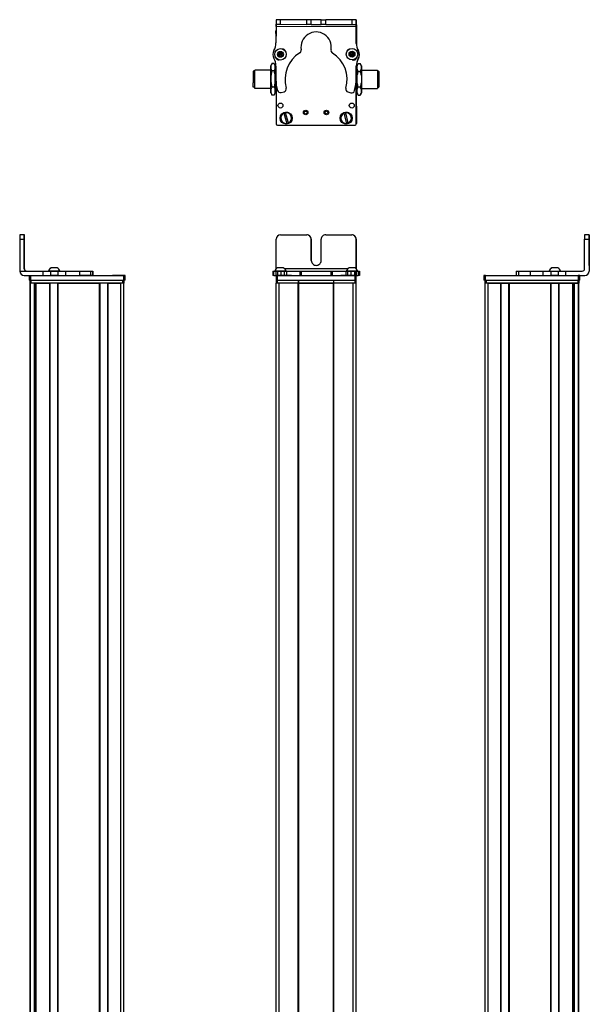
# Model space of a CAD drawing. Extents: x 85 to 1021, y -238 to 1080.
# Drawn here: x 85 to 461, y 421 to 1071 of the extents above; entities that cross this region are included whole.
import ezdxf

# ---------------------------------------------------------------- set-up
doc = ezdxf.new("R2010")
doc.units = 0
doc.layers.get('0').update_dxf_attribs({"linetype": 'CONTINUOUS'})

msp = doc.modelspace()

# ---------------------------------------------------------------- linework, layer by layer
at = {"color": 7, "ltscale": 0.382401}
msp.add_line((254.220337, 1071.312988), (254.187073, 1056.016968), dxfattribs=at)
at = {"color": 7, "ltscale": 0.001328}
for p, q in [((254.220337, 1071.312988), (254.273438, 1071.312866)), ((307.449646, 1071.054688), (307.396545, 1071.054932))]:
    msp.add_line(p, q, dxfattribs=at)
at = {"color": 7, "ltscale": 0.0375}
for p, q in [((254.263672, 1066.812866), (254.266968, 1068.312866)), ((307.266968, 1066.697021), (307.269104, 1068.197021))]:
    msp.add_line(p, q, dxfattribs=at)
at = {"color": 7, "ltscale": 0.075}
for p, q in [((254.273438, 1071.312866), (254.266907, 1068.312866)), ((254.266907, 1068.312866), (257.266907, 1068.306274)), ((257.273438, 1071.306274), (254.273438, 1071.312866)), ((257.266907, 1068.306274), (257.273438, 1071.306274)), ((274.519165, 1068.268555), (274.525757, 1071.268555)), ((277.519165, 1068.262085), (274.519165, 1068.268555)), ((277.519165, 1068.262085), (277.525696, 1071.262085)), ((284.019165, 1068.247803), (284.025696, 1071.247803)), ((287.019165, 1068.241333), (284.019165, 1068.247803)), ((284.025696, 1071.247803), (287.025696, 1071.241333)), ((287.019165, 1068.241333), (287.025696, 1071.241333)), ((304.273315, 1071.203613), (304.269104, 1068.203613)), ((304.269104, 1068.203613), (307.269104, 1068.197021)), ((307.273315, 1071.197021), (304.273315, 1071.203613)), ((307.269104, 1068.197021), (307.273315, 1071.197021)), ((84.789368, 926.26062), (87.789368, 926.26062)), ((87.795959, 929.26062), (84.795959, 929.26062)), ((458.147766, 926.26062), (461.147766, 926.26062)), ((461.154358, 929.26062), (458.154358, 929.26062)), ((100.085266, 905.26062), (100.085266, 902.26062)), ((105.13855, 905.26062), (105.13855, 902.26062)), ((110.194824, 902.26062), (110.194824, 905.26062)), ((115.342102, 902.26062), (115.342102, 905.26062)), ((124.242493, 905.26062), (124.242493, 902.26062)), ((131.510864, 905.26062), (131.510864, 902.26062)), ((132.960083, 905.26062), (132.960083, 902.26062)), ((132.993591, 905.26062), (132.993591, 902.26062)), ((133.062927, 905.26062), (133.062927, 902.26062)), ((252.114136, 905.26062), (252.114136, 902.26062)), ((252.794067, 902.26062), (252.794067, 905.26062)), ((254.163452, 905.26062), (254.163452, 902.26062)), ((255.16571, 905.26062), (255.16571, 902.26062)), ((257.603821, 902.26062), (257.603821, 905.26062)), ((259.539124, 905.26062), (259.539124, 902.26062)), ((261.027222, 905.26062), (261.027222, 902.26062)), ((269.931396, 905.26062), (269.931396, 902.26062)), ((270.886597, 905.26062), (270.886597, 902.26062)), ((290.519043, 905.26062), (290.519043, 902.26062)), ((291.466797, 902.26062), (291.466797, 905.26062)), ((300.267273, 905.26062), (300.267273, 902.26062)), ((301.746887, 902.26062), (301.746887, 905.26062)), ((303.679932, 905.26062), (303.679932, 902.26062)), ((306.124084, 905.26062), (306.124084, 902.26062)), ((307.220764, 905.26062), (307.220764, 902.26062)), ((307.230347, 902.26062), (307.230347, 905.26062)), ((308.588745, 905.26062), (308.588745, 902.26062)), ((309.279724, 905.26062), (309.279724, 902.26062)), ((412.98999, 905.26062), (412.98999, 902.26062)), ((414.430786, 905.26062), (414.430786, 902.26062)), ((422.499695, 902.26062), (422.499695, 905.26062)), ((430.676636, 902.26062), (430.676636, 905.26062)), ((435.736267, 905.26062), (435.736267, 902.26062)), ((440.792542, 902.26062), (440.792542, 905.26062)), ((445.65686, 902.26062), (445.65686, 905.26062)), ((91.045044, 902.26062), (91.045044, 899.26062)), ((92.045044, 899.26062), (92.045044, 902.26062)), ((153.444458, 902.26062), (153.444458, 899.26062)), ((154.444458, 899.26062), (154.444458, 902.26062)), ((254.199097, 902.26062), (254.199097, 899.26062)), ((255.199097, 899.26062), (255.199097, 902.26062)), ((306.199097, 902.26062), (306.199097, 899.26062)), ((307.199097, 899.26062), (307.199097, 902.26062)), ((391.608459, 902.26062), (391.608459, 899.26062)), ((392.608459, 899.26062), (392.608459, 902.26062)), ((454.007874, 902.26062), (454.007874, 899.26062)), ((455.007874, 899.26062), (455.007874, 902.26062))]:
    msp.add_line(p, q, dxfattribs=at)
at = {"color": 7, "ltscale": 0.001447}
msp.add_line((254.397461, 1071.370361), (254.397095, 1071.3125), dxfattribs=at)
at = {"color": 7, "ltscale": 0.387759}
msp.add_line((269.907532, 1071.278076), (254.397461, 1071.370361), dxfattribs=at)
at = {"color": 7, "ltscale": 0.431307}
msp.add_line((257.266907, 1068.306274), (274.519165, 1068.268555), dxfattribs=at)
at = {"color": 7, "ltscale": 0.431309}
msp.add_line((274.525757, 1071.268555), (257.273438, 1071.306274), dxfattribs=at)
at = {"color": 7, "ltscale": 0.074999}
msp.add_line((277.525696, 1071.262085), (274.525757, 1071.268555), dxfattribs=at)
at = {"color": 7, "ltscale": 0.08125}
for p, q in [((277.519165, 1068.262085), (280.769165, 1068.255005)), ((280.775696, 1071.254883), (277.525696, 1071.262085)), ((280.769165, 1068.255005), (284.019165, 1068.247803)), ((284.025696, 1071.247803), (280.775696, 1071.254883))]:
    msp.add_line(p, q, dxfattribs=at)
at = {"color": 7, "ltscale": 0.43125}
msp.add_line((287.019165, 1068.241333), (304.269104, 1068.203613), dxfattribs=at)
at = {"color": 7, "ltscale": 0.431192}
msp.add_line((304.273315, 1071.203613), (287.025696, 1071.241333), dxfattribs=at)
at = {"color": 7, "ltscale": 0.004089}
msp.add_line((307.268188, 1068.055664), (307.431763, 1068.054688), dxfattribs=at)
at = {"color": 7, "ltscale": 0.003104}
msp.add_line((307.396545, 1071.054932), (307.2724, 1071.055664), dxfattribs=at)
at = {"color": 7, "ltscale": 0.307403}
msp.add_line((307.431763, 1068.054688), (307.358521, 1055.758789), dxfattribs=at)
at = {"color": 7, "ltscale": 0.075001}
msp.add_line((307.431763, 1068.054688), (307.449646, 1071.054688), dxfattribs=at)
at = {"color": 7, "ltscale": 0.096219}
msp.add_line((254.195557, 1060.224487), (254.187134, 1064.073242), dxfattribs=at)
at = {"color": 7, "ltscale": 0.0823}
msp.add_line((254.196594, 1063.682983), (254.196594, 1060.390991), dxfattribs=at)
at = {"color": 7, "ltscale": 0.062817}
msp.add_line((254.199097, 1064.057129), (254.199097, 1061.544434), dxfattribs=at)
at = {"color": 7}
for p, q in [((307.266968, 1066.697021), (254.263672, 1066.812866)), ((254.196594, 1030.314941), (254.196594, 1003.283569)), ((254.199097, 1030.26709), (254.199097, 1002.657776)), ((307.199097, 1002.657776), (307.199097, 1031.157227)), ((307.270386, 1025.983398), (307.321045, 1002.789673)), ((255.199097, 1001.657776), (306.199097, 1001.657776)), ((84.789368, 926.26062), (84.789368, 905.26062)), ((461.147766, 926.26062), (461.147766, 905.26062)), ((461.26355, 926.26062), (461.26355, 905.26062)), ((301.562988, 906.76062), (259.999084, 906.76062)), ((92.045044, 902.26062), (153.444458, 902.26062)), ((92.045044, 899.26062), (153.444458, 899.26062)), ((92.41925, 899.26062), (152.818665, 899.26062)), ((255.199097, 902.26062), (306.199097, 902.26062)), ((255.199097, 899.26062), (306.199097, 899.26062)), ((392.608459, 902.26062), (454.007874, 902.26062)), ((392.608459, 899.26062), (454.007874, 899.26062)), ((393.234253, 899.26062), (453.633667, 899.26062)), ((91.619263, -64.739319), (91.619263, 897.26062)), ((91.996887, -64.739319), (91.996887, 897.26062)), ((152.818665, 897.26062), (92.41925, 897.26062)), ((94.472961, -64.739319), (94.472961, 897.26062)), ((95.370483, -64.739319), (95.370483, 897.26062)), ((95.670471, -64.739319), (95.670471, 897.26062)), ((104.626221, -64.739319), (104.626221, 897.26062)), ((104.92627, -64.739319), (104.92627, 897.26062)), ((110.026245, -64.739319), (110.026245, 897.26062)), ((110.326233, -64.739319), (110.326233, 897.26062)), ((110.326233, 897.26062), (137.568848, 897.26062)), ((137.568848, -64.739319), (137.568848, 897.26062)), ((137.868835, -64.739319), (137.868835, 897.26062)), ((142.968872, -64.739319), (142.968872, 897.26062)), ((143.26886, -64.739319), (143.26886, 897.26062)), ((151.618652, -64.739319), (151.618652, 897.26062)), ((153.618652, -64.739319), (153.618652, 897.26062)), ((254.196228, -64.739319), (254.196228, 897.26062)), ((256.196228, -64.739319), (256.196228, 897.26062)), ((268.89624, -64.739319), (268.89624, 897.26062)), ((269.196228, -64.739319), (269.196228, 897.26062)), ((269.196228, 897.26062), (292.196594, 897.26062)), ((292.196594, 897.26062), (269.196228, 897.26062)), ((292.196594, -64.739319), (292.196594, 897.26062)), ((292.496582, -64.739319), (292.496582, 897.26062)), ((305.196594, -64.739319), (305.196594, 897.26062)), ((307.196594, -64.739319), (307.196594, 897.26062)), ((392.434265, -64.739319), (392.434265, 897.26062)), ((453.633667, 897.26062), (393.234253, 897.26062)), ((394.434265, -64.739319), (394.434265, 897.26062)), ((402.784058, -64.739319), (402.784058, 897.26062)), ((403.084045, -64.739319), (403.084045, 897.26062)), ((408.184082, -64.739319), (408.184082, 897.26062)), ((408.48407, -64.739319), (408.48407, 897.26062)), ((408.48407, 897.26062), (435.726685, 897.26062)), ((435.726685, -64.739319), (435.726685, 897.26062)), ((436.026672, -64.739319), (436.026672, 897.26062)), ((441.126648, -64.739319), (441.126648, 897.26062)), ((441.426697, -64.739319), (441.426697, 897.26062)), ((450.382446, -64.739319), (450.382446, 897.26062)), ((450.682434, -64.739319), (450.682434, 897.26062)), ((451.579956, -64.739319), (451.579956, 897.26062)), ((454.05603, -64.739319), (454.05603, 897.26062)), ((454.433655, -64.739319), (454.433655, 897.26062)), ((94.695313, -49.739319), (94.695313, 882.26062)), ((451.357605, -49.739319), (451.357605, 882.26062))]:
    msp.add_line(p, q, dxfattribs=at)
at = {"color": 7, "ltscale": 0.274771}
msp.add_line((307.251465, 1055.706177), (307.266968, 1066.697021), dxfattribs=at)
at = {"color": 7, "ltscale": 0.036084}
for p, q in [((256.108032, 1049.49707), (255.744507, 1048.10022)), ((255.744507, 1048.10022), (256.772461, 1047.087036)), ((256.108032, 1049.49707), (257.135986, 1048.483887)), ((256.772461, 1047.087036), (257.135986, 1048.483887)), ((257.135986, 1048.483887), (257.499512, 1049.880737)), ((258.527466, 1048.867432), (257.135986, 1048.483887)), ((258.16394, 1047.470703), (257.135986, 1048.483887)), ((303.167542, 1047.859863), (304.408813, 1047.123291)), ((304.443359, 1050.009888), (303.184814, 1049.303223)), ((303.184814, 1049.303223), (304.426086, 1048.56665)), ((304.443359, 1050.009888), (304.426086, 1048.56665)), ((305.684631, 1049.273315), (304.426086, 1048.56665)), ((305.667358, 1047.830078), (304.426086, 1048.56665)), ((305.684631, 1049.273315), (304.443359, 1050.009888)), ((305.667358, 1047.830078), (305.684631, 1049.273315))]:
    msp.add_line(p, q, dxfattribs=at)
at = {"color": 7, "ltscale": 0.036085}
for p, q in [((255.744507, 1048.10022), (257.135986, 1048.483887)), ((257.499512, 1049.880737), (256.108032, 1049.49707)), ((256.772461, 1047.087036), (258.16394, 1047.470703))]:
    msp.add_line(p, q, dxfattribs=at)
at = {"color": 7, "ltscale": 0.036086}
for p, q in [((258.527466, 1048.867432), (257.499512, 1049.880737)), ((304.426086, 1048.56665), (303.167542, 1047.859863)), ((304.408813, 1047.123291), (305.667358, 1047.830078))]:
    msp.add_line(p, q, dxfattribs=at)
at = {"color": 7, "ltscale": 0.036082}
msp.add_line((258.16394, 1047.470703), (258.527466, 1048.867432), dxfattribs=at)
at = {"color": 7, "ltscale": 0.036087}
for p, q in [((303.184814, 1049.303223), (303.167542, 1047.859863)), ((304.408813, 1047.123291), (304.426086, 1048.56665))]:
    msp.add_line(p, q, dxfattribs=at)
at = {"color": 7, "ltscale": 0.034831}
for p, q in [((250.696228, 1040.983643), (251.392944, 1042.190186)), ((253.696228, 1040.983643), (252.999573, 1042.190186))]:
    msp.add_line(p, q, dxfattribs=at)
at = {"color": 7, "ltscale": 0.005234}
for p, q in [((251.500061, 1042.370361), (251.393066, 1042.19043)), ((252.892395, 1042.370361), (252.99939, 1042.19043))]:
    msp.add_line(p, q, dxfattribs=at)
at = {"color": 7, "ltscale": 0.034808}
for p, q in [((252.892395, 1042.370361), (251.500061, 1042.370361)), ((252.892395, 1042.370361), (251.500061, 1042.370361)), ((252.892395, 1037.468872), (251.500061, 1037.468872)), ((251.500061, 1027.082031), (252.892395, 1027.082031)), ((252.892395, 1021.596741), (251.500061, 1021.596741))]:
    msp.add_line(p, q, dxfattribs=at)
at = {"color": 7, "ltscale": 0.005273}
msp.add_line((252.892395, 1042.370361), (253.000244, 1042.189087), dxfattribs=at)
at = {"color": 7, "ltscale": 0.003053}
msp.add_line((252.99939, 1042.19043), (253.059692, 1042.084229), dxfattribs=at)
at = {"color": 7, "ltscale": 0.034798}
msp.add_line((253.696228, 1040.983643), (253.000244, 1042.189087), dxfattribs=at)
at = {"color": 7, "ltscale": 0.003442}
msp.add_line((254.196594, 1046.075684), (254.196594, 1045.937988), dxfattribs=at)
at = {"color": 7, "ltscale": 0.003497}
msp.add_line((254.199097, 1046.072266), (254.199097, 1045.932373), dxfattribs=at)
at = {"color": 7, "ltscale": 0.00293}
msp.add_line((307.199097, 1045.851318), (307.199097, 1045.968506), dxfattribs=at)
at = {"color": 7, "ltscale": 0.001941}
for p, q in [((307.226685, 1045.998291), (307.226868, 1045.920654)), ((454.133667, 897.26062), (454.05603, 897.26062))]:
    msp.add_line(p, q, dxfattribs=at)
at = {"color": 7, "ltscale": 0.081256}
msp.add_line((307.237122, 1041.233643), (307.244202, 1037.983398), dxfattribs=at)
at = {"color": 7, "ltscale": 0.04019}
msp.add_line((307.696594, 1040.983643), (308.500427, 1042.375854), dxfattribs=at)
at = {"color": 7, "ltscale": 0.034807}
for p, q in [((308.500427, 1042.375854), (309.8927, 1042.375854)), ((308.500427, 1037.179688), (309.8927, 1037.179688)), ((309.8927, 1026.787354), (308.500427, 1026.787354)), ((308.500427, 1021.591248), (309.8927, 1021.591248))]:
    msp.add_line(p, q, dxfattribs=at)
at = {"color": 7, "ltscale": 0.040191}
msp.add_line((310.696594, 1040.983643), (309.8927, 1042.375854), dxfattribs=at)
at = {"color": 7, "ltscale": 0.189319}
msp.add_line((239.197266, 1037.283569), (239.197266, 1029.710815), dxfattribs=at)
at = {"color": 7, "ltscale": 0.024974}
for p, q in [((240.196228, 1037.283569), (239.197266, 1037.283569)), ((240.196228, 1037.283569), (239.197266, 1037.283569)), ((321.196594, 1037.283569), (322.195557, 1037.283569)), ((240.196228, 1026.683594), (239.197266, 1026.683594)), ((321.196594, 1026.683594), (322.195557, 1026.683594))]:
    msp.add_line(p, q, dxfattribs=at)
at = {"color": 7, "ltscale": 0.214325}
msp.add_line((240.196228, 1029.410645), (240.196228, 1037.983643), dxfattribs=at)
at = {"color": 7, "ltscale": 0.2625}
for p, q in [((250.696228, 1037.983643), (240.196228, 1037.983643)), ((250.696228, 1037.983643), (240.196228, 1037.983643)), ((310.696594, 1037.983643), (321.196594, 1037.983643)), ((250.696228, 1025.983643), (240.196228, 1025.983643)), ((310.696594, 1025.983643), (321.196594, 1025.983643))]:
    msp.add_line(p, q, dxfattribs=at)
at = {"color": 7, "ltscale": 0.026599}
for p, q in [((250.696228, 1039.919678), (250.696228, 1040.983643)), ((253.696228, 1039.919678), (253.696228, 1040.983643))]:
    msp.add_line(p, q, dxfattribs=at)
at = {"color": 7, "ltscale": 0.191107}
for p, q in [((250.696228, 1032.275391), (250.696228, 1039.919678)), ((253.696228, 1032.275391), (253.696228, 1039.919678))]:
    msp.add_line(p, q, dxfattribs=at)
at = {"color": 7, "ltscale": 0.011916}
msp.add_line((254.172852, 1037.983643), (253.696228, 1037.983643), dxfattribs=at)
at = {"color": 7, "ltscale": 0.011914}
msp.add_line((254.172791, 1037.983643), (253.696228, 1037.983643), dxfattribs=at)
at = {"color": 7, "ltscale": 0.22251}
for p, q in [((254.177307, 1040.760132), (254.164795, 1031.859741)), ((115.342102, 905.26062), (124.242493, 905.26062)), ((115.342102, 902.26062), (124.242493, 902.26062))]:
    msp.add_line(p, q, dxfattribs=at)
at = {"color": 7, "ltscale": 0.204422}
msp.add_line((307.219299, 1032.549072), (307.230347, 1040.725952), dxfattribs=at)
at = {"color": 7, "ltscale": 0.011763}
msp.add_line((307.226074, 1037.983643), (307.696594, 1037.983643), dxfattribs=at)
at = {"color": 7, "ltscale": 0.015259}
msp.add_line((307.244141, 1040.502441), (307.240051, 1039.89209), dxfattribs=at)
at = {"color": 7, "ltscale": 0.030145}
for p, q in [((307.696594, 1040.983643), (307.696594, 1039.777832)), ((310.696594, 1040.983643), (310.696594, 1039.777832))]:
    msp.add_line(p, q, dxfattribs=at)
at = {"color": 7, "ltscale": 0.194855}
for p, q in [((307.696594, 1039.777832), (307.696594, 1031.983643)), ((310.696594, 1039.777832), (310.696594, 1031.983643))]:
    msp.add_line(p, q, dxfattribs=at)
at = {"color": 7, "ltscale": 0.002536}
msp.add_line((321.196594, 1037.983643), (321.196594, 1037.882202), dxfattribs=at)
at = {"color": 7, "ltscale": 0.297464}
msp.add_line((321.196594, 1037.882202), (321.196594, 1025.983643), dxfattribs=at)
at = {"color": 7, "ltscale": 0.002237}
msp.add_line((322.195557, 1037.194092), (322.195557, 1037.283569), dxfattribs=at)
at = {"color": 7, "ltscale": 0.262762}
msp.add_line((322.195557, 1037.194092), (322.195557, 1026.683594), dxfattribs=at)
at = {"color": 7, "ltscale": 0.000208}
msp.add_line((322.195557, 1034.810791), (322.195557, 1034.80249), dxfattribs=at)
at = {"color": 7, "ltscale": 0.024792}
msp.add_line((322.195557, 1034.80249), (322.195557, 1033.810791), dxfattribs=at)
at = {"color": 7, "ltscale": 0.075681}
msp.add_line((239.197266, 1026.683594), (239.197266, 1029.710815), dxfattribs=at)
at = {"color": 7, "ltscale": 0.085675}
msp.add_line((240.196228, 1025.983643), (240.196228, 1029.410645), dxfattribs=at)
at = {"color": 7, "ltscale": 0.198401}
for p, q in [((250.696228, 1024.339355), (250.696228, 1032.275391)), ((253.696228, 1024.339355), (253.696228, 1032.275391))]:
    msp.add_line(p, q, dxfattribs=at)
at = {"color": 7, "ltscale": 0.194858}
for p, q in [((307.696594, 1031.983643), (307.696594, 1024.189331)), ((310.696594, 1031.983643), (310.696594, 1024.189331))]:
    msp.add_line(p, q, dxfattribs=at)
at = {"color": 7, "ltscale": 0.005682}
msp.add_line((322.195557, 1033.865967), (322.195557, 1033.638672), dxfattribs=at)
at = {"color": 7, "ltscale": 0.000214}
for p, q in [((322.195557, 1033.316162), (322.195557, 1033.307617)), ((322.195557, 1030.858398), (322.195557, 1030.849854))]:
    msp.add_line(p, q, dxfattribs=at)
at = {"color": 7, "ltscale": 0.024786}
for p, q in [((322.195557, 1033.307617), (322.195557, 1032.316162)), ((322.195557, 1030.849854), (322.195557, 1029.858398))]:
    msp.add_line(p, q, dxfattribs=at)
at = {"color": 7, "ltscale": 0.021445}
for p, q in [((322.195557, 1032.341431), (322.195557, 1031.483643)), ((322.195557, 1029.897705), (322.195557, 1029.039917))]:
    msp.add_line(p, q, dxfattribs=at)
at = {"color": 7, "ltscale": 0.000211}
msp.add_line((322.195557, 1030.928955), (322.195557, 1030.920532), dxfattribs=at)
at = {"color": 7, "ltscale": 0.001553}
msp.add_line((322.195557, 1030.920532), (322.195557, 1030.858398), dxfattribs=at)
at = {"color": 7, "ltscale": 0.033894}
for p, q in [((250.696228, 1022.983582), (250.696228, 1024.339355)), ((253.696228, 1022.983582), (253.696228, 1024.339355))]:
    msp.add_line(p, q, dxfattribs=at)
at = {"color": 7, "ltscale": 0.034834}
msp.add_line((250.696228, 1022.983582), (251.392944, 1021.776917), dxfattribs=at)
at = {"color": 7, "ltscale": 0.005232}
for p, q in [((251.500061, 1021.596741), (251.393066, 1021.776611)), ((252.892395, 1021.596741), (252.99939, 1021.776611))]:
    msp.add_line(p, q, dxfattribs=at)
at = {"color": 7, "ltscale": 0.005275}
msp.add_line((252.892395, 1021.596741), (253.000244, 1021.778076), dxfattribs=at)
at = {"color": 7, "ltscale": 0.034833}
msp.add_line((253.696228, 1022.983582), (252.999573, 1021.776917), dxfattribs=at)
at = {"color": 7, "ltscale": 0.0348}
msp.add_line((253.696228, 1022.983582), (253.000244, 1021.778076), dxfattribs=at)
at = {"color": 7, "ltscale": 0.012486}
msp.add_line((254.195679, 1025.983643), (253.696228, 1025.983643), dxfattribs=at)
at = {"color": 7, "ltscale": 0.05006}
for p, q in [((257.603821, 1023.209229), (259.539124, 1023.723267)), ((301.746887, 1023.631104), (303.679932, 1023.108643))]:
    msp.add_line(p, q, dxfattribs=at)
at = {"color": 7, "ltscale": 0.012453}
msp.add_line((307.198486, 1025.983643), (307.696594, 1025.983643), dxfattribs=at)
at = {"color": 7, "ltscale": 0.030144}
for p, q in [((307.696594, 1024.189331), (307.696594, 1022.983582)), ((310.696594, 1024.189331), (310.696594, 1022.983582))]:
    msp.add_line(p, q, dxfattribs=at)
at = {"color": 7, "ltscale": 0.040193}
msp.add_line((307.696594, 1022.983582), (308.500427, 1021.591248), dxfattribs=at)
at = {"color": 7, "ltscale": 0.040194}
msp.add_line((310.696594, 1022.983582), (309.8927, 1021.591248), dxfattribs=at)
at = {"color": 7, "ltscale": 0.005071}
for p, q in [((259.300842, 1009.500916), (259.242126, 1009.695068)), ((299.118652, 1009.575317), (299.069641, 1009.772156)), ((262.457336, 1003.2146), (262.516052, 1003.020447))]:
    msp.add_line(p, q, dxfattribs=at)
at = {"color": 7, "ltscale": 0.17328}
for p, q in [((259.300842, 1009.500916), (261.308777, 1002.866943)), ((262.457336, 1003.2146), (260.449402, 1009.848572)), ((299.118652, 1009.575317), (300.795105, 1002.849915)), ((301.959473, 1003.140198), (300.28302, 1009.865601))]:
    msp.add_line(p, q, dxfattribs=at)
at = {"color": 7, "ltscale": 0.00507}
for p, q in [((260.390625, 1010.042664), (260.449402, 1009.848572)), ((300.234009, 1010.062378), (300.28302, 1009.865601)), ((261.367554, 1002.672852), (261.308777, 1002.866943)), ((300.844177, 1002.653137), (300.795105, 1002.849915))]:
    msp.add_line(p, q, dxfattribs=at)
at = {"color": 7, "ltscale": 0.005072}
msp.add_line((301.959473, 1003.140198), (302.008545, 1002.943359), dxfattribs=at)
at = {"color": 7, "ltscale": 0.4875}
for p, q in [((87.789368, 906.76062), (87.789368, 926.26062)), ((87.905151, 906.76062), (87.905151, 926.26062)), ((254.266907, 906.76062), (254.266907, 926.26062)), ((458.147766, 906.76062), (458.147766, 926.26062))]:
    msp.add_line(p, q, dxfattribs=at)
at = {"color": 7, "ltscale": 0.000941}
for p, q in [((87.795959, 929.26062), (87.833618, 929.26062)), ((87.860901, 929.26062), (87.89856, 929.26062)), ((461.154358, 929.26062), (461.192017, 929.26062)), ((461.219299, 929.26062), (461.256958, 929.26062))]:
    msp.add_line(p, q, dxfattribs=at)
at = {"color": 7, "ltscale": 0.000682}
for p, q in [((87.860901, 929.26062), (87.833618, 929.26062)), ((461.192017, 929.26062), (461.219299, 929.26062))]:
    msp.add_line(p, q, dxfattribs=at)
at = {"color": 7, "ltscale": 0.35}
for p, q in [((87.840149, 926.26062), (87.840149, 912.26062)), ((87.85437, 912.26062), (87.85437, 926.26062)), ((277.519165, 926.26062), (277.519165, 912.26062)), ((277.525696, 912.26062), (277.525696, 926.26062)), ((284.019165, 912.26062), (284.019165, 926.26062)), ((461.198547, 926.26062), (461.198547, 912.26062)), ((461.212769, 912.26062), (461.212769, 926.26062))]:
    msp.add_line(p, q, dxfattribs=at)
at = {"color": 7, "ltscale": 0.000356}
for p, q in [((87.85437, 926.26062), (87.840149, 926.26062)), ((461.198547, 926.26062), (461.212769, 926.26062)), ((87.840149, 912.26062), (87.85437, 912.26062)), ((461.198547, 912.26062), (461.212769, 912.26062))]:
    msp.add_line(p, q, dxfattribs=at)
at = {"color": 7, "ltscale": 0.431306}
msp.add_line((257.266907, 929.26062), (274.519165, 929.26062), dxfattribs=at)
at = {"color": 7, "ltscale": 0.431248}
msp.add_line((287.019165, 929.26062), (304.269104, 929.26062), dxfattribs=at)
at = {"color": 7, "ltscale": 0.486993}
msp.add_line((307.269104, 906.780884), (307.269104, 926.26062), dxfattribs=at)
at = {"color": 7, "ltscale": 0.4871}
msp.add_line((307.273315, 926.26062), (307.273315, 906.776611), dxfattribs=at)
at = {"color": 7, "ltscale": 0.382399}
msp.add_line((84.789307, 905.26062), (100.085266, 905.26062), dxfattribs=at)
at = {"color": 7, "ltscale": 0.002895}
for p, q in [((87.905151, 906.76062), (87.789368, 906.76062)), ((461.26355, 905.26062), (461.147766, 905.26062))]:
    msp.add_line(p, q, dxfattribs=at)
at = {"color": 7, "ltscale": 0.126332}
for p, q in [((100.085266, 905.26062), (105.13855, 905.26062)), ((100.085266, 902.26062), (105.13855, 902.26062))]:
    msp.add_line(p, q, dxfattribs=at)
at = {"color": 7, "ltscale": 0.002049}
msp.add_line((103.817688, 905.26062), (103.735718, 905.26062), dxfattribs=at)
at = {"color": 7, "ltscale": 0.003412}
msp.add_line((103.955017, 905.26062), (103.818542, 905.26062), dxfattribs=at)
at = {"color": 7, "ltscale": 0.04474}
msp.add_line((105.744629, 905.26062), (103.955017, 905.26062), dxfattribs=at)
at = {"color": 7, "ltscale": 0.063165}
for p, q in [((105.13855, 905.26062), (107.665161, 905.26062)), ((107.665161, 902.26062), (105.13855, 902.26062))]:
    msp.add_line(p, q, dxfattribs=at)
at = {"color": 7, "ltscale": 0.002058}
msp.add_line((105.682922, 907.460693), (105.600586, 907.460693), dxfattribs=at)
at = {"color": 7, "ltscale": 0.00174}
msp.add_line((105.752991, 907.460693), (105.683411, 907.460693), dxfattribs=at)
at = {"color": 7, "ltscale": 0.089494}
msp.add_line((109.324402, 905.26062), (105.744629, 905.26062), dxfattribs=at)
at = {"color": 7, "ltscale": 0.095007}
msp.add_line((109.553284, 907.460693), (105.752991, 907.460693), dxfattribs=at)
at = {"color": 7, "ltscale": 0.063242}
for p, q in [((107.665161, 905.26062), (110.194824, 905.26062)), ((110.194824, 902.26062), (107.665161, 902.26062))]:
    msp.add_line(p, q, dxfattribs=at)
at = {"color": 7, "ltscale": 0.052345}
msp.add_line((111.418213, 905.26062), (109.324402, 905.26062), dxfattribs=at)
at = {"color": 7, "ltscale": 0.128682}
for p, q in [((110.194824, 905.26062), (115.342102, 905.26062)), ((110.194824, 902.26062), (115.342102, 902.26062))]:
    msp.add_line(p, q, dxfattribs=at)
at = {"color": 7, "ltscale": 0.000278}
msp.add_line((124.231384, 905.26062), (124.242493, 905.26062), dxfattribs=at)
at = {"color": 7, "ltscale": 0.005078}
for p, q in [((124.242493, 905.26062), (124.445618, 905.26062)), ((124.445618, 902.26062), (124.242493, 902.26062))]:
    msp.add_line(p, q, dxfattribs=at)
at = {"color": 7, "ltscale": 0.176631}
for p, q in [((124.445618, 905.26062), (131.510864, 905.26062)), ((131.510864, 902.26062), (124.445618, 902.26062))]:
    msp.add_line(p, q, dxfattribs=at)
at = {"color": 7, "ltscale": 0.03623}
for p, q in [((131.510864, 905.26062), (132.960083, 905.26062)), ((132.960083, 902.26062), (131.510864, 902.26062))]:
    msp.add_line(p, q, dxfattribs=at)
at = {"color": 7, "ltscale": 0.000839}
for p, q in [((132.960022, 905.26062), (132.993591, 905.26062)), ((132.960022, 902.26062), (132.993591, 902.26062))]:
    msp.add_line(p, q, dxfattribs=at)
at = {"color": 7, "ltscale": 0.001733}
for p, q in [((132.993591, 905.26062), (133.062927, 905.26062)), ((133.062927, 902.26062), (132.993591, 902.26062))]:
    msp.add_line(p, q, dxfattribs=at)
at = {"color": 7, "ltscale": 0.016998}
for p, q in [((252.114136, 905.26062), (252.794067, 905.26062)), ((252.794067, 902.26062), (252.114136, 902.26062))]:
    msp.add_line(p, q, dxfattribs=at)
at = {"color": 7, "ltscale": 0.034581}
msp.add_line((252.794067, 905.26062), (254.177307, 905.26062), dxfattribs=at)
at = {"color": 7, "ltscale": 0.010069}
msp.add_line((253.740601, 905.26062), (253.33783, 905.26062), dxfattribs=at)
at = {"color": 7, "ltscale": 0.110133}
msp.add_line((258.145935, 905.26062), (253.740601, 905.26062), dxfattribs=at)
at = {"color": 7, "ltscale": 0.025056}
for p, q in [((254.163452, 905.26062), (255.16571, 905.26062)), ((255.16571, 902.26062), (254.163452, 902.26062))]:
    msp.add_line(p, q, dxfattribs=at)
at = {"color": 7, "ltscale": 0.060953}
for p, q in [((255.16571, 905.26062), (257.603821, 905.26062)), ((257.603821, 902.26062), (255.16571, 902.26062))]:
    msp.add_line(p, q, dxfattribs=at)
at = {"color": 7, "ltscale": 0.061232}
msp.add_line((257.650269, 907.460693), (255.200989, 907.460693), dxfattribs=at)
at = {"color": 7, "ltscale": 0.048383}
msp.add_line((257.603821, 905.26062), (259.539124, 905.26062), dxfattribs=at)
at = {"color": 7, "ltscale": 0.035518}
msp.add_line((259.070984, 907.460693), (257.650269, 907.460693), dxfattribs=at)
at = {"color": 7, "ltscale": 0.057394}
msp.add_line((260.441711, 905.26062), (258.145935, 905.26062), dxfattribs=at)
at = {"color": 7, "ltscale": 0.037202}
msp.add_line((259.539124, 905.26062), (261.027222, 905.26062), dxfattribs=at)
at = {"color": 7, "ltscale": 0.012361}
msp.add_line((260.936157, 905.26062), (260.441711, 905.26062), dxfattribs=at)
at = {"color": 7, "ltscale": 0.222618}
msp.add_line((261.026672, 905.26062), (269.931396, 905.26062), dxfattribs=at)
at = {"color": 7, "ltscale": 0.02388}
for p, q in [((269.931396, 905.26062), (270.886597, 905.26062)), ((270.886597, 902.26062), (269.931396, 902.26062))]:
    msp.add_line(p, q, dxfattribs=at)
at = {"color": 7, "ltscale": 0.491019}
msp.add_line((270.886536, 905.26062), (290.527283, 905.26062), dxfattribs=at)
at = {"color": 7, "ltscale": 0.023694}
for p, q in [((290.519043, 905.26062), (291.466797, 905.26062)), ((291.466797, 902.26062), (290.519043, 902.26062))]:
    msp.add_line(p, q, dxfattribs=at)
at = {"color": 7, "ltscale": 0.226611}
msp.add_line((291.466797, 905.26062), (300.53125, 905.26062), dxfattribs=at)
at = {"color": 7, "ltscale": 0.03699}
msp.add_line((300.267273, 905.26062), (301.746887, 905.26062), dxfattribs=at)
at = {"color": 7, "ltscale": 0.046516}
msp.add_line((302.486877, 905.26062), (300.626221, 905.26062), dxfattribs=at)
at = {"color": 7, "ltscale": 0.048326}
msp.add_line((301.746887, 905.26062), (303.679932, 905.26062), dxfattribs=at)
at = {"color": 7, "ltscale": 0.072034}
msp.add_line((305.368225, 905.26062), (302.486877, 905.26062), dxfattribs=at)
at = {"color": 7, "ltscale": 0.023685}
msp.add_line((303.438599, 907.460693), (302.491211, 907.460693), dxfattribs=at)
at = {"color": 7, "ltscale": 0.073059}
msp.add_line((306.360962, 907.460693), (303.438599, 907.460693), dxfattribs=at)
at = {"color": 7, "ltscale": 0.061104}
msp.add_line((303.679932, 905.26062), (306.124084, 905.26062), dxfattribs=at)
at = {"color": 7, "ltscale": 0.066039}
msp.add_line((308.009766, 905.26062), (305.368225, 905.26062), dxfattribs=at)
at = {"color": 7, "ltscale": 0.027415}
for p, q in [((306.124084, 905.26062), (307.220703, 905.26062)), ((307.220703, 902.26062), (306.124084, 902.26062))]:
    msp.add_line(p, q, dxfattribs=at)
at = {"color": 7, "ltscale": 0.000241}
msp.add_line((307.220703, 905.26062), (307.230347, 905.26062), dxfattribs=at)
at = {"color": 7, "ltscale": 0.033975}
for p, q in [((307.229736, 905.26062), (308.588745, 905.26062)), ((307.229736, 902.26062), (308.588745, 902.26062))]:
    msp.add_line(p, q, dxfattribs=at)
at = {"color": 7, "ltscale": 0.005405}
msp.add_line((308.225952, 905.26062), (308.009766, 905.26062), dxfattribs=at)
at = {"color": 7, "ltscale": 0.017274}
for p, q in [((308.588745, 905.26062), (309.279724, 905.26062)), ((309.279724, 902.26062), (308.588745, 902.26062))]:
    msp.add_line(p, q, dxfattribs=at)
at = {"color": 7, "ltscale": 0.03602}
msp.add_line((412.98999, 905.26062), (414.430786, 905.26062), dxfattribs=at)
at = {"color": 7, "ltscale": 0.192999}
msp.add_line((414.430786, 905.26062), (422.150757, 905.26062), dxfattribs=at)
at = {"color": 7, "ltscale": 0.008723}
for p, q in [((422.150757, 905.26062), (422.499695, 905.26062)), ((422.499695, 902.26062), (422.150757, 902.26062))]:
    msp.add_line(p, q, dxfattribs=at)
at = {"color": 7, "ltscale": 0.204424}
for p, q in [((422.499695, 905.26062), (430.676636, 905.26062)), ((422.499695, 902.26062), (430.676636, 902.26062))]:
    msp.add_line(p, q, dxfattribs=at)
at = {"color": 7, "ltscale": 0.003343}
for p, q in [((430.676636, 905.26062), (430.810364, 905.26062)), ((430.676636, 902.26062), (430.810364, 902.26062))]:
    msp.add_line(p, q, dxfattribs=at)
at = {"color": 7, "ltscale": 0.123148}
for p, q in [((430.810364, 905.26062), (435.736267, 905.26062)), ((430.810364, 902.26062), (435.736267, 902.26062))]:
    msp.add_line(p, q, dxfattribs=at)
at = {"color": 7, "ltscale": 0.063167}
for p, q in [((435.736267, 905.26062), (438.262939, 905.26062)), ((438.262939, 902.26062), (435.736267, 902.26062))]:
    msp.add_line(p, q, dxfattribs=at)
at = {"color": 7, "ltscale": 0.001738}
msp.add_line((436.569153, 907.460693), (436.499634, 907.460693), dxfattribs=at)
at = {"color": 7, "ltscale": 0.00031}
msp.add_line((436.581543, 907.460693), (436.569153, 907.460693), dxfattribs=at)
at = {"color": 7, "ltscale": 0.089977}
msp.add_line((440.181335, 907.460693), (436.582275, 907.460693), dxfattribs=at)
at = {"color": 7, "ltscale": 0.06324}
for p, q in [((438.262939, 905.26062), (440.792542, 905.26062)), ((440.792542, 902.26062), (438.262939, 902.26062))]:
    msp.add_line(p, q, dxfattribs=at)
at = {"color": 7, "ltscale": 0.006775}
msp.add_line((440.452332, 907.460693), (440.181335, 907.460693), dxfattribs=at)
at = {"color": 7, "ltscale": 0.121608}
for p, q in [((440.792542, 905.26062), (445.65686, 905.26062)), ((440.792542, 902.26062), (445.65686, 902.26062))]:
    msp.add_line(p, q, dxfattribs=at)
at = {"color": 7, "ltscale": 0.274773}
msp.add_line((445.65686, 905.26062), (456.647766, 905.26062), dxfattribs=at)
at = {"color": 7, "ltscale": 0.307401}
msp.add_line((87.789246, 902.26062), (100.085266, 902.26062), dxfattribs=at)
at = {"color": 7, "ltscale": 0.025}
for p, q in [((92.045044, 899.26062), (91.045044, 899.26062)), ((154.444458, 902.26062), (153.444458, 902.26062)), ((154.444458, 899.26062), (153.444458, 899.26062)), ((255.199097, 902.26062), (254.199097, 902.26062)), ((255.199097, 899.26062), (254.199097, 899.26062)), ((307.199097, 902.26062), (306.199097, 902.26062)), ((307.199097, 899.26062), (306.199097, 899.26062)), ((392.608459, 902.26062), (391.608459, 902.26062)), ((392.608459, 899.26062), (391.608459, 899.26062)), ((392.234253, 899.26062), (393.234253, 899.26062)), ((453.633667, 899.26062), (454.633667, 899.26062)), ((455.007874, 902.26062), (454.007874, 902.26062)), ((455.007874, 899.26062), (454.007874, 899.26062)), ((92.41925, 897.26062), (91.41925, 897.26062)), ((153.818665, 897.26062), (152.818665, 897.26062)), ((255.196594, 897.26062), (254.196594, 897.26062)), ((307.196594, 897.26062), (306.196594, 897.26062)), ((393.234253, 897.26062), (392.234253, 897.26062)), ((454.633667, 897.26062), (453.633667, 897.26062))]:
    msp.add_line(p, q, dxfattribs=at)
at = {"color": 7, "ltscale": 0.05}
for p, q in [((91.41925, 899.26062), (91.41925, 897.26062)), ((92.41925, 897.26062), (92.41925, 899.26062)), ((152.818665, 899.26062), (152.818665, 897.26062)), ((153.818665, 897.26062), (153.818665, 899.26062)), ((254.196594, 899.26062), (254.196594, 897.26062)), ((255.196594, 897.26062), (255.196594, 899.26062)), ((268.89624, 899.26062), (268.89624, 897.26062)), ((269.196228, 897.26062), (269.196228, 899.26062)), ((292.196594, 899.26062), (292.196594, 897.26062)), ((292.496582, 897.26062), (292.496582, 899.26062)), ((306.196594, 899.26062), (306.196594, 897.26062)), ((307.196594, 897.26062), (307.196594, 899.26062)), ((392.234253, 899.26062), (392.234253, 897.26062)), ((393.234253, 897.26062), (393.234253, 899.26062)), ((453.633667, 899.26062), (453.633667, 897.26062)), ((454.633667, 897.26062), (454.633667, 899.26062)), ((394.434265, 897.26062), (392.434265, 897.26062))]:
    msp.add_line(p, q, dxfattribs=at)
at = {"color": 7, "ltscale": 0.000642}
for p, q in [((92.393555, 899.26062), (92.41925, 899.26062)), ((152.818665, 899.26062), (152.84436, 899.26062))]:
    msp.add_line(p, q, dxfattribs=at)
at = {"color": 7, "ltscale": 0.000656}
msp.add_line((146.253662, 902.26062), (146.227417, 902.26062), dxfattribs=at)
at = {"color": 7, "ltscale": 0.165849}
msp.add_line((152.887634, 902.26062), (146.253662, 902.26062), dxfattribs=at)
at = {"color": 7, "ltscale": 0.166508}
msp.add_line((153.261658, 902.26062), (146.601318, 902.26062), dxfattribs=at)
at = {"color": 7, "ltscale": 0.034235}
msp.add_line((252.794067, 902.26062), (254.163452, 902.26062), dxfattribs=at)
at = {"color": 7, "ltscale": 7.2e-05}
msp.add_line((254.196594, 899.26062), (254.199463, 899.26062), dxfattribs=at)
at = {"color": 7, "ltscale": 0.098671}
msp.add_line((261.308777, 902.26062), (257.361938, 902.26062), dxfattribs=at)
at = {"color": 7, "ltscale": 0.050198}
msp.add_line((262.457336, 902.26062), (260.449402, 902.26062), dxfattribs=at)
at = {"color": 7, "ltscale": 0.048473}
msp.add_line((264.39624, 902.26062), (262.457336, 902.26062), dxfattribs=at)
at = {"color": 7, "ltscale": 0.13826}
msp.add_line((264.401001, 902.26062), (269.931396, 902.26062), dxfattribs=at)
at = {"color": 7, "ltscale": 0.490811}
msp.add_line((270.886597, 902.26062), (290.519043, 902.26062), dxfattribs=at)
at = {"color": 7, "ltscale": 0.143074}
msp.add_line((291.466797, 902.26062), (297.189758, 902.26062), dxfattribs=at)
at = {"color": 7, "ltscale": 0.09433}
msp.add_line((300.795105, 902.26062), (297.021912, 902.26062), dxfattribs=at)
at = {"color": 7, "ltscale": 0.041911}
msp.add_line((301.959473, 902.26062), (300.28302, 902.26062), dxfattribs=at)
at = {"color": 7, "ltscale": 0.05242}
msp.add_line((304.056274, 902.26062), (301.959473, 902.26062), dxfattribs=at)
at = {"color": 7, "ltscale": 0.051552}
msp.add_line((306.124084, 902.26062), (304.062012, 902.26062), dxfattribs=at)
at = {"color": 7, "ltscale": 0.00024}
msp.add_line((307.220764, 902.26062), (307.230347, 902.26062), dxfattribs=at)
at = {"color": 7, "ltscale": 0.312273}
msp.add_line((445.65686, 902.26062), (458.147766, 902.26062), dxfattribs=at)
at = {"color": 7, "ltscale": 0.002898}
msp.add_line((458.147766, 902.26062), (458.263672, 902.26062), dxfattribs=at)
at = {"color": 7, "ltscale": 0.223894}
for p, q in [((95.670471, 897.26062), (104.626221, 897.26062)), ((441.426697, 897.26062), (450.382446, 897.26062))]:
    msp.add_line(p, q, dxfattribs=at)
at = {"color": 7, "ltscale": 0.208745}
for p, q in [((143.26886, 897.26062), (151.618652, 897.26062)), ((394.434265, 897.26062), (402.784058, 897.26062))]:
    msp.add_line(p, q, dxfattribs=at)
at = {"color": 7, "ltscale": 0.342491}
msp.add_line((268.89624, 897.26062), (255.196594, 897.26062), dxfattribs=at)
at = {"color": 7, "ltscale": 0.0075}
for p, q in [((269.196228, 897.26062), (268.89624, 897.26062)), ((292.496582, 897.26062), (292.196594, 897.26062)), ((403.084045, 897.26062), (402.784058, 897.26062)), ((408.48407, 897.26062), (408.184082, 897.26062)), ((436.026672, 897.26062), (435.726685, 897.26062)), ((450.682434, 897.26062), (450.382446, 897.26062)), ((454.433655, 897.26062), (454.133667, 897.26062))]:
    msp.add_line(p, q, dxfattribs=at)
at = {"color": 7, "ltscale": 0.3425}
msp.add_line((306.196594, 897.26062), (292.496582, 897.26062), dxfattribs=at)
at = {"color": 7, "ltscale": 0.127501}
msp.add_line((403.084045, 897.26062), (408.184082, 897.26062), dxfattribs=at)
at = {"color": 7, "ltscale": 0.127499}
msp.add_line((436.026672, 897.26062), (441.126648, 897.26062), dxfattribs=at)
at = {"color": 7, "ltscale": 0.024484}
msp.add_line((437.496643, 897.26062), (436.517273, 897.26062), dxfattribs=at)
at = {"color": 7, "ltscale": 0.075516}
msp.add_line((440.517273, 897.26062), (437.496643, 897.26062), dxfattribs=at)
at = {"color": 7, "ltscale": 0.007501}
msp.add_line((441.426697, 897.26062), (441.126648, 897.26062), dxfattribs=at)
at = {"color": 7, "ltscale": 0.005559}
msp.add_line((451.579956, 897.26062), (451.357605, 897.26062), dxfattribs=at)
at = {"color": 7, "ltscale": 0.061902}
msp.add_line((451.579956, 897.26062), (454.05603, 897.26062), dxfattribs=at)
at = {"color": 7, "ltscale": 0.01815}
for p, q in [((94.64447, 882.26062), (95.370483, 882.26062)), ((450.682434, 882.26062), (451.408447, 882.26062))]:
    msp.add_line(p, q, dxfattribs=at)
at = {"color": 7}
for points in [[(251.393066, 1042.19043), (251.102539, 1041.631104), (250.88269, 1041.066895), (250.802429, 1040.781616), (250.743896, 1040.494751), (250.708252, 1040.207886), (250.696228, 1039.919678)], [(253.000244, 1042.189087), (253.267273, 1041.679688), (253.46167, 1041.209473), (253.593994, 1040.765747), (253.670959, 1040.338623), (253.696228, 1039.919678)], [(307.696594, 1039.777832), (307.725342, 1040.251831), (307.813049, 1040.73584), (307.9646, 1041.241699), (308.188904, 1041.782593), (308.500427, 1042.375854)], [(310.696594, 1039.777832), (310.671509, 1040.218994), (310.598206, 1040.65686), (310.479858, 1041.091064), (310.363647, 1041.414429), (310.22583, 1041.736328), (309.8927, 1042.375854)], [(250.696228, 1039.919678), (250.721313, 1039.503418), (250.794617, 1039.090332), (250.912964, 1038.680908), (251.029175, 1038.375732), (251.166992, 1038.072266), (251.500061, 1037.468872)], [(251.500061, 1037.468872), (251.166992, 1036.19043), (251.029175, 1035.546875), (250.912964, 1034.900391), (250.794617, 1034.032715), (250.721313, 1033.157471), (250.696228, 1032.275391)], [(253.696228, 1039.919678), (253.659729, 1039.415894), (253.548157, 1038.898926), (253.353394, 1038.352295), (253.060181, 1037.755981), (252.892395, 1037.468872)], [(252.892395, 1037.468872), (253.085266, 1036.763916), (253.246216, 1036.099365), (253.379028, 1035.466431), (253.486084, 1034.859619), (253.631226, 1033.702393), (253.680115, 1032.984619), (253.696228, 1032.275391)], [(308.500427, 1037.179688), (308.189209, 1037.772461), (307.964844, 1038.313477), (307.813171, 1038.81958), (307.725342, 1039.303955), (307.696594, 1039.777832)], [(307.696594, 1031.983643), (307.721619, 1032.865967), (307.794983, 1033.741699), (307.91333, 1034.609985), (308.02948, 1035.256836), (308.167297, 1035.900513), (308.500427, 1037.179688)], [(309.8927, 1037.179688), (310.22583, 1037.819336), (310.363647, 1038.141113), (310.479858, 1038.4646), (310.598206, 1038.898682), (310.671509, 1039.336548), (310.696594, 1039.777832)], [(309.8927, 1037.179688), (310.22583, 1035.900513), (310.363647, 1035.256836), (310.479858, 1034.609985), (310.598206, 1033.741699), (310.671509, 1032.865967), (310.696594, 1031.983643)], [(250.696228, 1032.275391), (250.721313, 1031.393433), (250.794617, 1030.518311), (250.912964, 1029.650391), (251.029175, 1029.003906), (251.166992, 1028.360596), (251.500061, 1027.082031)], [(253.696228, 1032.275391), (253.667419, 1031.327637), (253.579712, 1030.359863), (253.428223, 1029.349121), (253.203979, 1028.268311), (252.892395, 1027.082031)], [(308.500427, 1026.787354), (308.167297, 1028.06665), (308.02948, 1028.710327), (307.91333, 1029.357178), (307.794983, 1030.225464), (307.721619, 1031.101074), (307.696594, 1031.983643)], [(310.696594, 1031.983643), (310.671509, 1031.101074), (310.598206, 1030.225464), (310.479858, 1029.357178), (310.363647, 1028.710327), (310.22583, 1028.06665), (309.8927, 1026.787354)], [(251.500061, 1027.082031), (251.166992, 1026.40686), (251.029175, 1026.067139), (250.912964, 1025.725586), (250.794617, 1025.267334), (250.721313, 1024.805176), (250.696228, 1024.339355)], [(250.696228, 1024.339355), (250.721313, 1023.873596), (250.794617, 1023.411377), (250.912964, 1022.953125), (251.029175, 1022.611694), (251.166992, 1022.271912), (251.500061, 1021.596741)], [(252.892395, 1027.082031), (253.203613, 1026.456421), (253.427979, 1025.885254), (253.579651, 1025.350952), (253.66748, 1024.8396), (253.696228, 1024.339355)], [(253.696228, 1024.339355), (253.66748, 1023.838989), (253.579712, 1023.327942), (253.428223, 1022.794128), (253.203918, 1022.223022), (252.892395, 1021.596741)], [(307.696594, 1024.189331), (307.733093, 1024.723389), (307.844666, 1025.271362), (308.039429, 1025.85083), (308.332642, 1026.483032), (308.500427, 1026.787354)], [(308.500427, 1021.591248), (308.189148, 1022.184082), (307.964783, 1022.724915), (307.813171, 1023.230835), (307.725342, 1023.715393), (307.696594, 1024.189331)], [(310.696594, 1024.189331), (310.671509, 1024.630615), (310.598206, 1025.068359), (310.479858, 1025.502563), (310.363647, 1025.825928), (310.22583, 1026.147827), (309.8927, 1026.787354)], [(309.8927, 1021.591248), (310.22583, 1022.230835), (310.363647, 1022.552734), (310.479858, 1022.87616), (310.598206, 1023.310303), (310.671509, 1023.748108), (310.696594, 1024.189331)]]:
    msp.add_lwpolyline(points, dxfattribs=at)
for centre, radius in [((257.136047, 1048.483887), 3.800023), ((257.136047, 1048.483887), 1.935014), ((304.426025, 1048.56665), 3.800023), ((304.426025, 1048.56665), 1.935014), ((257.144531, 1014.657776), 1.65), ((304.253357, 1014.658203), 1.65), ((260.879089, 1006.357788), 4), ((273.836548, 1009.994629), 1.5), ((273.836548, 1009.994629), 1), ((287.506592, 1009.994629), 1.5), ((287.506592, 1009.994629), 1), ((300.539063, 1006.357788), 4)]:
    msp.add_circle(centre, radius, dxfattribs=at)
for centre, radius, start, end in [((255.187134, 1064.075439), 1, 169.361193, 180.125083), ((255.196594, 1063.682983), 1, 175.939061, 180.000005), ((255.199097, 1064.057129), 1, 173.878407, 180.000005), ((280.70752, 1053.237061), 10.01, 349.570082, 190.180023), ((244.177063, 1056.038818), 10.01, 329.535498, 359.87489), ((254.496216, 1060.431763), 0.3, 177.298938, 180.000005), ((317.073853, 1055.809692), 9.822928, 180.603961, 210.380512), ((317.368347, 1055.699219), 10.01, 179.659069, 209.998459), ((257.119141, 1048.426147), 5.005, 149.535503, 210.214279), ((258.325073, 1050.02417), 2.002, 20.877887, 83.808033), ((280.661011, 1031.915649), 20.5205, 121.525144, 196.130757), ((268.884583, 1051.114014), 2.002, 301.525145, 10.180023), ((292.520996, 1051.0625), 2.002, 169.570088, 238.224953), ((280.661011, 1031.915649), 20.5205, 343.619019, 58.224958), ((303.075806, 1049.926514), 2.002, 106.532469, 163.037299), ((304.274719, 1048.323242), 5.005, 329.535498, 30.214284), ((304.364746, 1048.192139), 5.005, 329.319678, 29.998461), ((243.828979, 1040.73877), 10.348349, 0.118471, 29.964904), ((256.027405, 1046.748047), 2.002, 196.085282, 278.786039), ((305.359131, 1046.640381), 2.002, 248.902226, 342.795621), ((316.913391, 1040.838501), 9.683696, 149.278333, 180.665843), ((317.59198, 1040.396973), 10.348349, 149.569053, 179.415491), ((279.184143, 1031.602051), 25.020695, 179.40974, 196.271705), ((279.066223, 1032.261475), 28.154502, 343.955561, 0.585008), ((257.089844, 1025.144165), 2.002, 196.028222, 284.874893), ((259.025208, 1025.658203), 2.002, 284.874893, 16.130762), ((302.269226, 1025.563721), 2.002, 163.619012, 254.874892), ((304.202332, 1025.04126), 2.002, 254.874892, 343.721552), ((254.496216, 1018.533386), 0.3, 179.999995, 182.701062), ((254.496216, 1012.833374), 0.3, 177.298938, 180.000005), ((260.879089, 1006.357788), 3.717157, 116.128625, 277.550696), ((260.879089, 1006.357788), 3.517157, 116.661912, 277.017402), ((260.879089, 1006.357788), 2.7, 94.000069, 119.679244), ((260.879089, 1006.357788), 3.717157, 296.12862, 97.550701), ((260.879089, 1006.357788), 3.517157, 296.661921, 97.0174), ((300.539063, 1006.357788), 3.717157, 113.285941, 274.70802), ((300.539063, 1006.357788), 3.517157, 113.819235, 274.174718), ((300.539063, 1006.357788), 2.7, 91.157392, 116.836574), ((300.539063, 1006.357788), 3.717157, 293.285936, 94.708018), ((300.539063, 1006.357788), 3.517157, 293.819237, 94.174717), ((256.196228, 1004.483582), 2, 180.000005, 181.046038), ((255.196594, 1003.283569), 1, 180.000005, 184.060939), ((255.199097, 1002.657776), 1, 180.000005, 269.999997), ((260.879089, 1006.357788), 2.7, 274.00007, 299.679246), ((300.539063, 1006.357788), 2.7, 271.157394, 296.836569), ((306.199097, 1002.657776), 1, 269.999997, 360), ((306.321045, 1002.787476), 1, 311.62039, 0.125084), ((480.785461, 927.125366), 395.996133, 179.691035, 180.12511), ((483.784851, 927.125366), 395.995522, 179.691035, 180.12511), ((-308.165466, 927.122803), 396.070654, 359.87528, 0.309263), ((257.266907, 926.26062), 2.999999, 90.000139, 180.000036), ((274.525696, 926.26062), 2.999999, 359.999971, 89.999845), ((304.269104, 926.26062), 2.999997, 359.999931, 89.999934), ((304.273315, 926.26062), 3, 359.999979, 89.999873), ((854.218384, 927.122803), 396.070654, 179.690734, 180.124714), ((857.143127, 927.125366), 395.995398, 179.691035, 180.12511), ((857.931152, 927.126953), 396.718448, 179.691827, 180.12511), ((65.267456, 927.125366), 395.996133, 359.874893, 0.308959), ((87.789307, 905.26062), 2.999999, 179.999978, 269.999875), ((89.289368, 906.76062), 1.499998, 179.999923, 269.999922), ((89.405151, 906.76062), 1.500002, 180.000063, 269.999902), ((107.535645, 903.92981), 4.026311, 118.724097, 160.697863), ((107.618347, 903.92981), 4.026311, 118.722826, 160.697494), ((107.618347, 903.92981), 4.026311, 19.302506, 61.277172), ((257.135986, 903.92981), 4.026311, 118.72411, 160.699407), ((257.135986, 903.92981), 4.026311, 19.300597, 61.275895), ((304.426086, 903.92981), 4.026311, 118.722102, 160.697344), ((304.426086, 903.92981), 4.026311, 19.302659, 61.277896), ((438.43457, 903.92981), 4.026311, 118.722826, 160.697494), ((438.517273, 903.92981), 4.026311, 118.724097, 160.697863), ((438.517273, 903.92981), 4.026311, 19.30214, 61.275901), ((456.647766, 906.76062), 1.500002, 270.000093, 359.999931), ((458.147766, 905.26062), 2.999999, 270.000025, 0.000023), ((458.263611, 905.26062), 2.999999, 270.000127, 0.000018)]:
    msp.add_arc(centre, radius, start, end, dxfattribs=at)
for centre, major_axis, ratio, start_param, end_param in [((87.833618, 926.26062), (0, 3), 0.002184, 4.7123889804, 6.2831853072), ((87.860901, 926.26062), (0, 3), 0.002184, 6.2831853072, 7.853981634), ((274.519165, 926.26062), (0, -3), 0.999998, 1.5707963268, 3.1415926536), ((287.019165, 926.26062), (0, -3), 0.999998, 3.1415926536, 4.7123889804), ((461.192017, 926.26062), (0, 3), 0.002184, 4.7123889804, 6.2831853072), ((87.847229, 912.26062), (0, -3.25), 0.002184, 4.7123889804, 6.2831853072), ((87.847229, 912.26062), (0, -3.25), 0.002184, 6.2831853072, 7.853981634), ((280.769165, 912.26062), (0, 3.25), 0.999998, 1.5707963268, 3.1415926536), ((280.775696, 912.26062), (0, -3.25), 0.999998, 4.7123889804, 6.2831853072), ((280.769165, 912.26062), (0, 3.25), 0.999998, 3.1415926536, 4.7123889804), ((461.205627, 912.26062), (0, -3.25), 0.002184, 4.7123889804, 6.2831853072), ((461.205627, 912.26062), (0, -3.25), 0.002184, 0, 1.5707963268)]:
    msp.add_ellipse(centre, major_axis=major_axis, ratio=ratio, start_param=start_param, end_param=end_param, dxfattribs=at)

doc.saveas('drawing.dxf')
